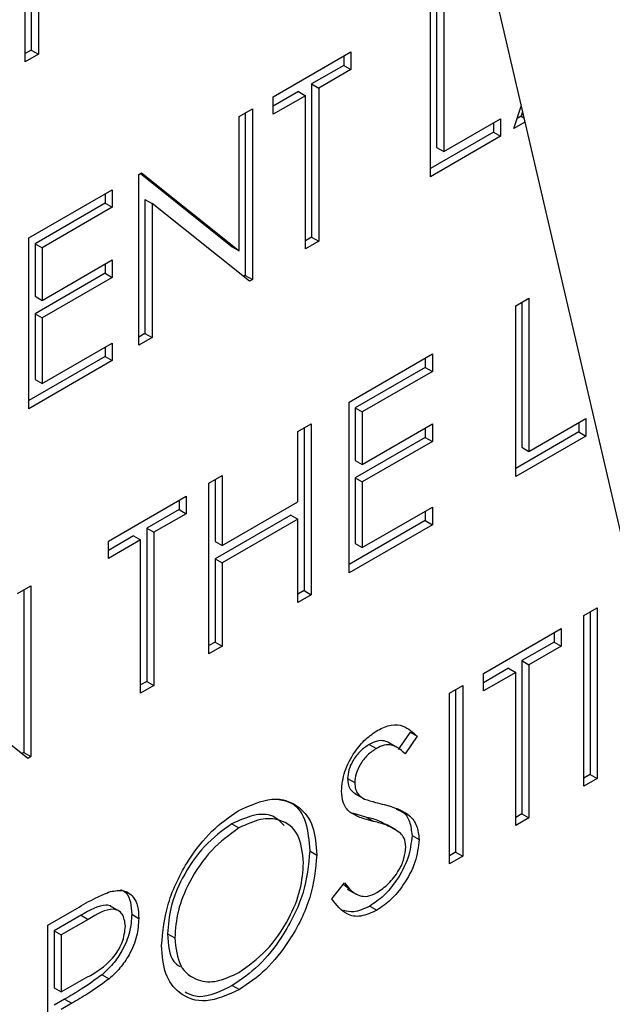
# Paper-space layout 'Top Level(2)' of a CAD drawing. Units: inches. Extents: x 0.1 to 10.8, y 0.2 to 8.4.
# Drawn here: x 7.3 to 7.3, y 4.2 to 4.2 of the extents above; entities that cross this region are included whole.
import ezdxf

# ---------------------------------------------------------------- set-up
doc = ezdxf.new("R2010")
doc.units = ezdxf.units.IN
doc.header["$MEASUREMENT"] = 0

psp = doc.layouts.new('Top Level(2)')

# ---------------------------------------------------------------- linework, layer by layer
at = {"color": 7, "linetype": 'Continuous', "lineweight": 25}
for p, q in [((7.22322135, 4.43914895), (7.28832506, 4.15998813)), ((7.25414062, 4.24166424), (7.25414062, 4.24698026)), ((7.25433279, 4.24462016), (7.25433279, 4.2420303)), ((7.25455376, 4.2444926), (7.25455376, 4.24190274)), ((7.26718404, 4.24364083), (7.26718404, 4.23887004)), ((7.2667709, 4.2380863), (7.2667709, 4.24340233)), ((7.26696307, 4.24351326), (7.26696307, 4.2389976)), ((7.25433279, 4.2420303), (7.25414062, 4.24191937)), ((7.25433279, 4.2420303), (7.25455376, 4.24190274)), ((7.25455376, 4.24190274), (7.25414062, 4.24166424)), ((7.26187224, 4.24057439), (7.26429206, 4.24197132)), ((7.26407109, 4.24184376), (7.26407109, 4.24155365)), ((7.26429206, 4.24197132), (7.26429206, 4.24142609)), ((7.26407109, 4.24155365), (7.26306775, 4.24097444)), ((7.26429206, 4.24142609), (7.26328872, 4.24084687)), ((7.26407109, 4.24155365), (7.26429206, 4.24142609)), ((7.26306775, 4.24097444), (7.26306775, 4.23620365)), ((7.26306775, 4.24097444), (7.26328872, 4.24084687)), ((7.26328872, 4.24084687), (7.26328872, 4.23607608)), ((7.26265461, 4.24073594), (7.26187224, 4.24028428)), ((7.26287558, 4.24060837), (7.26187224, 4.24002916)), ((7.26187224, 4.24002916), (7.26187224, 4.24057439)), ((7.26265461, 4.24073594), (7.26287558, 4.24060837)), ((7.26287558, 4.23583758), (7.26287558, 4.24060837)), ((7.26080988, 4.2399611), (7.26122302, 4.2401996)), ((7.26122302, 4.2401996), (7.26122302, 4.23488358)), ((7.26936778, 4.23958545), (7.26959935, 4.24028287)), ((7.26080988, 4.23577708), (7.26080988, 4.2399611)), ((7.26100205, 4.24007204), (7.26100205, 4.23501115)), ((7.26718404, 4.23887004), (7.26895464, 4.23989218)), ((7.26895464, 4.23989218), (7.26895464, 4.23934695)), ((7.26959776, 4.23997334), (7.26947258, 4.23990108)), ((7.2696411, 4.24010386), (7.26959776, 4.23997334)), ((7.26959776, 4.23997334), (7.26968301, 4.23992412)), ((7.26873367, 4.23976462), (7.26873367, 4.23947451)), ((7.26971522, 4.23978603), (7.26936778, 4.23958545)), ((7.26873367, 4.23947451), (7.2667709, 4.23834143)), ((7.26895464, 4.23934695), (7.2667709, 4.2380863)), ((7.26873367, 4.23947451), (7.26895464, 4.23934695)), ((7.26696307, 4.2389976), (7.26718404, 4.23887004)), ((7.25768182, 4.23815531), (7.2577685, 4.23820535)), ((7.25768182, 4.23283929), (7.25768182, 4.23815531)), ((7.25773299, 4.23818485), (7.26058891, 4.23590464)), ((7.2577685, 4.23820535), (7.26080988, 4.23577708)), ((7.25425866, 4.23617916), (7.25685554, 4.23767831)), ((7.25663457, 4.23755075), (7.25663457, 4.23726064)), ((7.25685554, 4.23767831), (7.25685554, 4.23713308)), ((7.25663457, 4.23726064), (7.25445083, 4.23599999)), ((7.25685554, 4.23713308), (7.2546718, 4.23587243)), ((7.25663457, 4.23726064), (7.25685554, 4.23713308)), ((7.25787399, 4.23737979), (7.25787399, 4.23320535)), ((7.25787399, 4.23737979), (7.25809496, 4.23725223)), ((7.25809496, 4.23725223), (7.25809496, 4.23307779)), ((7.26112895, 4.23482928), (7.25809496, 4.23725223)), ((7.25425866, 4.23086314), (7.25425866, 4.23617916)), ((7.26306775, 4.23620365), (7.26287558, 4.23609271)), ((7.26306775, 4.23620365), (7.26328872, 4.23607608)), ((7.25445083, 4.23599999), (7.25445083, 4.2343643)), ((7.25445083, 4.23599999), (7.2546718, 4.23587243)), ((7.2546718, 4.23587243), (7.2546718, 4.23423673)), ((7.26058891, 4.23590464), (7.26080988, 4.23577708)), ((7.26328872, 4.23607608), (7.26287558, 4.23583758)), ((7.2546718, 4.23423673), (7.25685554, 4.23549738)), ((7.25663457, 4.23536981), (7.25663457, 4.23507971)), ((7.25685554, 4.23549738), (7.25685554, 4.23495215)), ((7.25663457, 4.23507971), (7.25445083, 4.23381906)), ((7.25685554, 4.23495215), (7.2546718, 4.2336915)), ((7.25663457, 4.23507971), (7.25685554, 4.23495215)), ((7.26100205, 4.23501115), (7.26094353, 4.23497736)), ((7.26100205, 4.23501115), (7.26122302, 4.23488358)), ((7.26122302, 4.23488358), (7.26112895, 4.23482928)), ((7.25445083, 4.2343643), (7.2546718, 4.23423673)), ((7.2694268, 4.2340663), (7.26983994, 4.2343048)), ((7.2694268, 4.22875028), (7.2694268, 4.2340663)), ((7.26961897, 4.23417724), (7.26961897, 4.22966158)), ((7.26983994, 4.2343048), (7.26983994, 4.22953402)), ((7.25445083, 4.23381906), (7.25445083, 4.23177444)), ((7.25445083, 4.23381906), (7.2546718, 4.2336915)), ((7.2546718, 4.2336915), (7.2546718, 4.23164688)), ((7.25787399, 4.23320535), (7.25768182, 4.23309442)), ((7.25787399, 4.23320535), (7.25809496, 4.23307779)), ((7.2546718, 4.23164688), (7.25685554, 4.23290752)), ((7.25685554, 4.23290752), (7.25685554, 4.23236229)), ((7.25809496, 4.23307779), (7.25768182, 4.23283929)), ((7.25663457, 4.23277996), (7.25663457, 4.23248985)), ((7.26423304, 4.23106801), (7.26682992, 4.23256716)), ((7.26682992, 4.23256716), (7.26682992, 4.23202192)), ((7.25663457, 4.23248985), (7.25425866, 4.23111827)), ((7.25685554, 4.23236229), (7.25425866, 4.23086314)), ((7.25663457, 4.23248985), (7.25685554, 4.23236229)), ((7.26660895, 4.23243959), (7.26660895, 4.23214949)), ((7.26660895, 4.23214949), (7.26442521, 4.23088884)), ((7.26682992, 4.23202192), (7.26464618, 4.23076128)), ((7.26660895, 4.23214949), (7.26682992, 4.23202192)), ((7.25445083, 4.23177444), (7.2546718, 4.23164688)), ((7.26423304, 4.22575199), (7.26423304, 4.23106801)), ((7.26442521, 4.23088884), (7.26442521, 4.22925314)), ((7.26442521, 4.23088884), (7.26464618, 4.23076128)), ((7.26464618, 4.23076128), (7.26464618, 4.22912558)), ((7.2626395, 4.23014808), (7.26305264, 4.23038658)), ((7.26305264, 4.23038658), (7.26305264, 4.22507056)), ((7.26464618, 4.22912558), (7.26682992, 4.23038623)), ((7.26682992, 4.23038623), (7.26682992, 4.22984099)), ((7.26983994, 4.22953402), (7.27161054, 4.23055616)), ((7.27138957, 4.2304286), (7.27138957, 4.23013849)), ((7.27161054, 4.23055616), (7.27161054, 4.23001093)), ((7.2626395, 4.22796715), (7.2626395, 4.23014808)), ((7.26283167, 4.23025902), (7.26283167, 4.22519812)), ((7.26660895, 4.23025866), (7.26660895, 4.22996856)), ((7.27138957, 4.23013849), (7.2694268, 4.22900541)), ((7.27138957, 4.23013849), (7.27161054, 4.23001093)), ((7.26660895, 4.22996856), (7.26442521, 4.22870791)), ((7.26682992, 4.22984099), (7.26464618, 4.22858035)), ((7.26660895, 4.22996856), (7.26682992, 4.22984099)), ((7.27161054, 4.23001093), (7.2694268, 4.22875028)), ((7.26961897, 4.22966158), (7.26983994, 4.22953402)), ((7.26442521, 4.22925314), (7.26464618, 4.22912558)), ((7.25986556, 4.22854672), (7.2602787, 4.22878522)), ((7.25986556, 4.2232307), (7.25986556, 4.22854672)), ((7.26005773, 4.22865765), (7.26005773, 4.22673185)), ((7.2602787, 4.22878522), (7.2602787, 4.22660429)), ((7.26442521, 4.22870791), (7.26442521, 4.22666329)), ((7.26442521, 4.22870791), (7.26464618, 4.22858035)), ((7.26464618, 4.22858035), (7.26464618, 4.22653572)), ((7.2567375, 4.22674093), (7.25915732, 4.22813786)), ((7.25893635, 4.2280103), (7.25893635, 4.22772019)), ((7.25915732, 4.22813786), (7.25915732, 4.22759263)), ((7.2602787, 4.22660429), (7.2626395, 4.22796715)), ((7.25893635, 4.22772019), (7.25793301, 4.22714097)), ((7.25915732, 4.22759263), (7.25815398, 4.22701341)), ((7.25893635, 4.22772019), (7.25915732, 4.22759263)), ((7.26464618, 4.22653572), (7.26682992, 4.22779637)), ((7.26660895, 4.22766881), (7.26660895, 4.2273787)), ((7.26682992, 4.22779637), (7.26682992, 4.22725114)), ((7.26241853, 4.22754948), (7.26005773, 4.22618662)), ((7.2626395, 4.22742191), (7.2602787, 4.22605905)), ((7.26241853, 4.22754948), (7.2626395, 4.22742191)), ((7.2626395, 4.22483206), (7.2626395, 4.22742191)), ((7.26660895, 4.2273787), (7.26423304, 4.22600712)), ((7.26660895, 4.2273787), (7.26682992, 4.22725114)), ((7.25793301, 4.22714097), (7.25793301, 4.22237019)), ((7.25793301, 4.22714097), (7.25815398, 4.22701341)), ((7.25815398, 4.22701341), (7.25815398, 4.22224262)), ((7.26682992, 4.22725114), (7.26423304, 4.22575199)), ((7.25751987, 4.22690247), (7.2567375, 4.22645082)), ((7.25774084, 4.22677491), (7.2567375, 4.22619569)), ((7.2567375, 4.22619569), (7.2567375, 4.22674093)), ((7.25751987, 4.22690247), (7.25774084, 4.22677491)), ((7.25774084, 4.22200412), (7.25774084, 4.22677491)), ((7.26005773, 4.22673185), (7.2602787, 4.22660429)), ((7.26442521, 4.22666329), (7.26464618, 4.22653572)), ((7.26005773, 4.22618662), (7.26005773, 4.22359676)), ((7.26005773, 4.22618662), (7.2602787, 4.22605905)), ((7.2602787, 4.22605905), (7.2602787, 4.2234692)), ((7.25390454, 4.22510549), (7.25431768, 4.225344)), ((7.25409671, 4.22521643), (7.25409671, 4.22015554)), ((7.25431768, 4.225344), (7.25431768, 4.22002797)), ((7.26283167, 4.22519812), (7.2626395, 4.22508719)), ((7.26283167, 4.22519812), (7.26305264, 4.22507056)), ((7.26305264, 4.22507056), (7.2626395, 4.22483206)), ((7.27155152, 4.22442364), (7.27196466, 4.22466214)), ((7.27174369, 4.22453458), (7.27174369, 4.21947368)), ((7.27196466, 4.22466214), (7.27196466, 4.21934612)), ((7.27155152, 4.21910762), (7.27155152, 4.22442364)), ((7.26842346, 4.22261785), (7.27084328, 4.22401478)), ((7.27084328, 4.22401478), (7.27084328, 4.22346955)), ((7.27062231, 4.22388722), (7.27062231, 4.22359711)), ((7.26005773, 4.22359676), (7.25986556, 4.22348582)), ((7.2602787, 4.2234692), (7.25986556, 4.2232307)), ((7.26005773, 4.22359676), (7.2602787, 4.2234692)), ((7.27062231, 4.22359711), (7.26961897, 4.2230179)), ((7.27084328, 4.22346955), (7.26983994, 4.22289033)), ((7.27062231, 4.22359711), (7.27084328, 4.22346955)), ((7.26961897, 4.2230179), (7.26961897, 4.21824711)), ((7.26961897, 4.2230179), (7.26983994, 4.22289033)), ((7.26920583, 4.2227794), (7.26842346, 4.22232774)), ((7.26920583, 4.2227794), (7.2694268, 4.22265183)), ((7.26983994, 4.22289033), (7.26983994, 4.21811954)), ((7.25422361, 4.21997367), (7.25118962, 4.22239662)), ((7.2694268, 4.22265183), (7.26842346, 4.22207262)), ((7.26842346, 4.22207262), (7.26842346, 4.22261785)), ((7.2694268, 4.21788104), (7.2694268, 4.22265183)), ((7.25793301, 4.22237019), (7.25774084, 4.22225925)), ((7.25815398, 4.22224262), (7.25774084, 4.22200412)), ((7.25793301, 4.22237019), (7.25815398, 4.22224262)), ((7.2673611, 4.22200456), (7.26777424, 4.22224306)), ((7.26755327, 4.2221155), (7.26755327, 4.2170546)), ((7.26777424, 4.22224306), (7.26777424, 4.21692704)), ((7.2673611, 4.21668854), (7.2673611, 4.22200456)), ((7.26613679, 4.22078937), (7.2657633, 4.22024683)), ((7.26635776, 4.22066181), (7.26598427, 4.22011927)), ((7.26613679, 4.22078937), (7.26635776, 4.22066181)), ((7.26486417, 4.22040932), (7.26508514, 4.22028175)), ((7.26575639, 4.22029879), (7.26548018, 4.22045825)), ((7.25409671, 4.22015554), (7.25403819, 4.22012176)), ((7.25409671, 4.22015554), (7.25431768, 4.22002797)), ((7.25431768, 4.22002797), (7.25422361, 4.21997367)), ((7.26418913, 4.2193466), (7.2644101, 4.21921904)), ((7.27174369, 4.21947368), (7.27155152, 4.21936275)), ((7.27196466, 4.21934612), (7.27155152, 4.21910762)), ((7.27174369, 4.21947368), (7.27196466, 4.21934612)), ((7.26442871, 4.21887125), (7.26470493, 4.2187118)), ((7.26478763, 4.21813734), (7.26434807, 4.21826574)), ((7.26478763, 4.21813734), (7.2650086, 4.21800978)), ((7.26961897, 4.21824711), (7.2694268, 4.21813617)), ((7.26983994, 4.21811954), (7.2694268, 4.21788104)), ((7.26961897, 4.21824711), (7.26983994, 4.21811954)), ((7.26057968, 4.21793594), (7.26080066, 4.21780837)), ((7.26570012, 4.21774955), (7.26542391, 4.21790901)), ((7.26619581, 4.21757334), (7.26641678, 4.21744578)), ((7.26300873, 4.21709124), (7.2632297, 4.21696367)), ((7.26755327, 4.2170546), (7.2673611, 4.21694367)), ((7.26777424, 4.21692704), (7.2673611, 4.21668854)), ((7.26755327, 4.2170546), (7.26777424, 4.21692704)), ((7.26370186, 4.21560161), (7.26409102, 4.21609569)), ((7.2640639, 4.21606127), (7.26422921, 4.21592313)), ((7.26417924, 4.21590508), (7.26445546, 4.21574563)), ((7.25707599, 4.21521285), (7.25679978, 4.21537231)), ((7.26488077, 4.2153755), (7.26510174, 4.21524793)), ((7.25484886, 4.2147814), (7.25575168, 4.21530259)), ((7.25588298, 4.21508828), (7.25504103, 4.21460223)), ((7.25588298, 4.21508828), (7.25610395, 4.21496072)), ((7.25746085, 4.21511848), (7.25768182, 4.21499092)), ((7.25484886, 4.20946538), (7.25484886, 4.2147814)), ((7.25610395, 4.21496072), (7.255262, 4.21447467)), ((7.25504103, 4.21460223), (7.25504103, 4.21283022)), ((7.25504103, 4.21460223), (7.255262, 4.21447467)), ((7.255262, 4.21447467), (7.255262, 4.21270266)), ((7.25858223, 4.21451245), (7.2588032, 4.21438488)), ((7.25654235, 4.21323901), (7.25676332, 4.21311144)), ((7.255262, 4.21270266), (7.25606799, 4.21315624)), ((7.26059628, 4.21290212), (7.26081726, 4.21277455)), ((7.25504103, 4.21283022), (7.255262, 4.21270266)), ((7.25537025, 4.21247505), (7.25504103, 4.21228499)), ((7.25559122, 4.21234748), (7.255262, 4.21215743)), ((7.25537025, 4.21247505), (7.25559122, 4.21234748))]:
    psp.add_line(p, q, dxfattribs=at)
for points, knots in [([(7.26399696, 4.21895817), (7.2640169, 4.21915844), (7.26405676, 4.21955874), (7.26437122, 4.22015008), (7.26474711, 4.22059393), (7.26500319, 4.22076704), (7.26513125, 4.2208536)], [0, 0, 0, 0, 0.27955263, 0.5587984, 0.77937773, 1, 1, 1, 1]), ([(7.26513125, 4.2208536), (7.26527299, 4.22091945), (7.26555647, 4.22105114), (7.26600016, 4.22099444), (7.26622205, 4.22078804), (7.26635776, 4.22066181)], [0, 0, 0, 0, 0.27974992, 0.55950117, 1, 1, 1, 1]), ([(7.26486417, 4.22040932), (7.2647707, 4.22034705), (7.26458397, 4.22022266), (7.26435918, 4.21992719), (7.26421169, 4.21961431), (7.26419665, 4.21943585), (7.26418913, 4.2193466)], [0, 0, 0, 0, 0.28027427, 0.55993139, 0.77992008, 1, 1, 1, 1]), ([(7.26508514, 4.22028175), (7.26499167, 4.22021949), (7.26480494, 4.22009509), (7.26458015, 4.21979962), (7.26443267, 4.21948674), (7.26441762, 4.21930829), (7.2644101, 4.21921904)], [0, 0, 0, 0, 0.28027427, 0.55993139, 0.77992008, 1, 1, 1, 1]), ([(7.26550726, 4.22044127), (7.26545051, 4.22047121), (7.26533443, 4.22053245), (7.26511078, 4.22052932), (7.26494639, 4.22044932), (7.26486417, 4.22040932)], [0, 0, 0, 0, 0.32347423, 0.66164292, 1, 1, 1, 1]), ([(7.26598427, 4.22011927), (7.2659047, 4.2201877), (7.26577368, 4.22030037), (7.26555762, 4.22040294), (7.26533205, 4.22040225), (7.26516746, 4.22032193), (7.26508514, 4.22028175)], [0, 0, 0, 0, 0.34040853, 0.56048202, 0.78017981, 1, 1, 1, 1]), ([(7.26418913, 4.2193466), (7.26419459, 4.21927563), (7.26420551, 4.21913371), (7.26429673, 4.21895886), (7.26440061, 4.21889595), (7.26445951, 4.21886029)], [0, 0, 0, 0, 0.30227275, 0.60441731, 1, 1, 1, 1]), ([(7.2644101, 4.21921904), (7.26441549, 4.21914796), (7.26442628, 4.21900584), (7.26452598, 4.21881884), (7.26464235, 4.21874963), (7.2647135, 4.21870732)], [0, 0, 0, 0, 0.279946405, 0.559774088, 1, 1, 1, 1]), ([(7.26078037, 4.21834189), (7.2611411, 4.21850644), (7.26186235, 4.21883542), (7.26266904, 4.21854668), (7.26315866, 4.21790322), (7.26320601, 4.21727696), (7.2632297, 4.21696367)], [0, 0, 0, 0, 0.2797673, 0.55935845, 0.7795711, 1, 1, 1, 1]), ([(7.26425425, 4.21829738), (7.26417312, 4.21838844), (7.26402822, 4.2185511), (7.26400651, 4.21883376), (7.26399696, 4.21895817)], [0, 0, 0, 0, 0.55984046, 1, 1, 1, 1]), ([(7.2647135, 4.21870732), (7.26482706, 4.21867109), (7.26502988, 4.21860637), (7.26523987, 4.21855701), (7.26533228, 4.21853528)], [0, 0, 0, 0, 0.55990578, 1, 1, 1, 1]), ([(7.26204473, 4.21869521), (7.26218854, 4.21866722), (7.26256706, 4.21859353), (7.26293152, 4.2180163), (7.26298298, 4.21739969), (7.26300873, 4.21709124)], [0, 0, 0, 0, 0.23443542, 0.61702985, 1, 1, 1, 1]), ([(7.26533228, 4.21853528), (7.26562083, 4.21845506), (7.26602279, 4.21834331), (7.26636505, 4.21790105), (7.26639955, 4.21759743), (7.26641678, 4.21744578)], [0, 0, 0, 0, 0.5601154, 0.78028375, 1, 1, 1, 1]), ([(7.26570598, 4.21839327), (7.26577647, 4.21836861), (7.26595646, 4.21830563), (7.26614072, 4.21802281), (7.26617746, 4.21772306), (7.26619581, 4.21757334)], [0, 0, 0, 0, 0.24368416, 0.62223075, 1, 1, 1, 1]), ([(7.25839006, 4.21414425), (7.25843258, 4.21457898), (7.2585176, 4.21544821), (7.25914764, 4.21674625), (7.25994299, 4.21776208), (7.26050126, 4.21814863), (7.26078037, 4.21834189)], [0, 0, 0, 0, 0.27973102, 0.55932682, 0.77968048, 1, 1, 1, 1]), ([(7.26220813, 4.21788249), (7.26210032, 4.2179958), (7.26185939, 4.21824901), (7.26125976, 4.21824592), (7.26080632, 4.21803924), (7.26057968, 4.21793594)], [0, 0, 0, 0, 0.28832642, 0.64429335, 1, 1, 1, 1]), ([(7.26281656, 4.21672624), (7.2627812, 4.21704333), (7.26271049, 4.21767745), (7.2621503, 4.21808603), (7.26148691, 4.21812643), (7.26102935, 4.21791437), (7.26080066, 4.21780837)], [0, 0, 0, 0, 0.27946805, 0.55887035, 0.77951584, 1, 1, 1, 1]), ([(7.2650086, 4.21800978), (7.26485851, 4.21804561), (7.26459069, 4.21810956), (7.26435698, 4.21824002), (7.26425425, 4.21829738)], [0, 0, 0, 0, 0.56041269, 1, 1, 1, 1]), ([(7.26543875, 4.21787084), (7.26535378, 4.21792499), (7.26515622, 4.2180509), (7.26492143, 4.21810596), (7.26478763, 4.21813734)], [0, 0, 0, 0, 0.43007199, 1, 1, 1, 1]), ([(7.26057968, 4.21793594), (7.26028908, 4.21772459), (7.25970777, 4.21730183), (7.25904283, 4.21632599), (7.25864487, 4.21534292), (7.25860311, 4.21478931), (7.25858223, 4.21451245)], [0, 0, 0, 0, 0.27962705, 0.55934953, 0.77963023, 1, 1, 1, 1]), ([(7.26080066, 4.21780837), (7.26051005, 4.21759703), (7.25992875, 4.21717427), (7.2592638, 4.21619843), (7.25886584, 4.21521536), (7.25882408, 4.21466174), (7.2588032, 4.21438488)], [0, 0, 0, 0, 0.27962705, 0.55934953, 0.77963023, 1, 1, 1, 1]), ([(7.26583857, 4.21764124), (7.26569671, 4.2177346), (7.26544317, 4.21790146), (7.26514149, 4.21797666), (7.2650086, 4.21800978)], [0, 0, 0, 0, 0.55949578, 1, 1, 1, 1]), ([(7.26619581, 4.21757334), (7.26617008, 4.21734105), (7.26611855, 4.21687587), (7.26575053, 4.21620022), (7.26532539, 4.21567365), (7.26502902, 4.21547491), (7.26488077, 4.2153755)], [0, 0, 0, 0, 0.27918292, 0.55908506, 0.77944604, 1, 1, 1, 1]), ([(7.26600364, 4.21721473), (7.26599231, 4.21731411), (7.26597205, 4.21749189), (7.26587942, 4.21759553), (7.26583857, 4.21764124)], [0, 0, 0, 0, 0.55899022, 1, 1, 1, 1]), ([(7.26641678, 4.21744578), (7.26639105, 4.21721349), (7.26633952, 4.2167483), (7.2659715, 4.21607266), (7.26554636, 4.21554609), (7.26524999, 4.21534735), (7.26510174, 4.21524793)], [0, 0, 0, 0, 0.27918292, 0.55908506, 0.77944604, 1, 1, 1, 1]), ([(7.26510174, 4.21579316), (7.26522549, 4.21587894), (7.26547282, 4.21605036), (7.26577516, 4.21643974), (7.26596719, 4.21685689), (7.26599149, 4.21709548), (7.26600364, 4.21721473)], [0, 0, 0, 0, 0.280276382, 0.560147768, 0.780153137, 1, 1, 1, 1]), ([(7.26300873, 4.21709124), (7.26296824, 4.2166554), (7.26288726, 4.21578358), (7.26223159, 4.21449053), (7.26143796, 4.21347082), (7.2608769, 4.21309173), (7.26059628, 4.21290212)], [0, 0, 0, 0, 0.27963036, 0.55934292, 0.77959724, 1, 1, 1, 1]), ([(7.2632297, 4.21696367), (7.26318921, 4.21652783), (7.26310823, 4.21565602), (7.26245256, 4.21436297), (7.26165893, 4.21334326), (7.26109788, 4.21296416), (7.26081726, 4.21277455)], [0, 0, 0, 0, 0.27963036, 0.55934292, 0.77959724, 1, 1, 1, 1]), ([(7.26080066, 4.2133102), (7.26109303, 4.21351746), (7.26167749, 4.21393178), (7.26235477, 4.21490493), (7.26275307, 4.21589271), (7.26279539, 4.21644836), (7.26281656, 4.21672624)], [0, 0, 0, 0, 0.279829669, 0.559389019, 0.779653833, 1, 1, 1, 1]), ([(7.26409102, 4.21609569), (7.26422783, 4.21593188), (7.26441857, 4.21570351), (7.26480859, 4.21565917), (7.26500406, 4.21574852), (7.26510174, 4.21579316)], [0, 0, 0, 0, 0.55932064, 0.77978172, 1, 1, 1, 1]), ([(7.25575168, 4.21530259), (7.25594849, 4.21541692), (7.25629973, 4.21562098), (7.25664736, 4.21576479), (7.25680021, 4.21582802)], [0, 0, 0, 0, 0.56031372, 1, 1, 1, 1]), ([(7.25680021, 4.21582802), (7.25694007, 4.21585047), (7.25721979, 4.21589538), (7.25750896, 4.21570271), (7.25766148, 4.2153823), (7.25767504, 4.21512145), (7.25768182, 4.21499092)], [0, 0, 0, 0, 0.279705371, 0.559380857, 0.779508552, 1, 1, 1, 1]), ([(7.25711264, 4.21589374), (7.25717451, 4.21586378), (7.25732228, 4.2157922), (7.25743806, 4.21550538), (7.25745325, 4.21524752), (7.25746085, 4.21511848)], [0, 0, 0, 0, 0.26457128, 0.63198207, 1, 1, 1, 1]), ([(7.2568264, 4.21535487), (7.25682425, 4.2153568), (7.25678142, 4.21539509), (7.25648771, 4.2154337), (7.25615157, 4.2152417), (7.25588298, 4.21508828)], [0, 0, 0, 0, 0.01052972, 0.20937276, 1, 1, 1, 1]), ([(7.26510174, 4.21524793), (7.26493141, 4.2151693), (7.26459082, 4.21501208), (7.26406613, 4.21510987), (7.26384008, 4.21541502), (7.26370186, 4.21560161)], [0, 0, 0, 0, 0.27987982, 0.55966578, 1, 1, 1, 1]), ([(7.26488077, 4.2153755), (7.26470767, 4.21529088), (7.26440593, 4.21514338), (7.26416509, 4.21521154), (7.26406241, 4.21524061)], [0, 0, 0, 0, 0.57364625, 1, 1, 1, 1]), ([(7.25726868, 4.21475029), (7.2572478, 4.21489078), (7.25721638, 4.21510223), (7.25704681, 4.21524396), (7.25672172, 4.21532554), (7.25637834, 4.21512275), (7.25610395, 4.21496072)], [0, 0, 0, 0, 0.248969259, 0.374729129, 0.500382991, 1, 1, 1, 1]), ([(7.25746085, 4.21511848), (7.25744991, 4.21493684), (7.25742807, 4.21457413), (7.25719731, 4.21401439), (7.25688374, 4.21355809), (7.25665621, 4.21334543), (7.25654235, 4.21323901)], [0, 0, 0, 0, 0.28009888, 0.55932385, 0.77945788, 1, 1, 1, 1]), ([(7.25606799, 4.21315624), (7.25634848, 4.21331704), (7.25669948, 4.21351827), (7.25703933, 4.21398041), (7.25721646, 4.21432688), (7.25724783, 4.21458127), (7.25726868, 4.21475029)], [0, 0, 0, 0, 0.49972063, 0.62534981, 0.75108252, 1, 1, 1, 1]), ([(7.25768182, 4.21499092), (7.25767088, 4.21480928), (7.25764904, 4.21444657), (7.25741828, 4.21388683), (7.25710471, 4.21343053), (7.25687719, 4.21321787), (7.25676332, 4.21311144)], [0, 0, 0, 0, 0.28009888, 0.55932385, 0.77945788, 1, 1, 1, 1]), ([(7.25858223, 4.21451245), (7.25860091, 4.21417609), (7.25862634, 4.21371839), (7.25889559, 4.21353922), (7.25896697, 4.21349172)], [0, 0, 0, 0, 0.73487303, 1, 1, 1, 1]), ([(7.26081726, 4.21277455), (7.26046054, 4.21261422), (7.25974709, 4.21229353), (7.25895349, 4.21258683), (7.25846438, 4.21321708), (7.25841483, 4.21383516), (7.25839006, 4.21414425)], [0, 0, 0, 0, 0.27966329, 0.55935394, 0.77963639, 1, 1, 1, 1]), ([(7.2588032, 4.21438488), (7.25883842, 4.21407021), (7.25890888, 4.21344058), (7.25946526, 4.21303935), (7.26011748, 4.21298056), (7.26057289, 4.2132003), (7.26080066, 4.2133102)], [0, 0, 0, 0, 0.27941597, 0.55907651, 0.77947804, 1, 1, 1, 1]), ([(7.25654235, 4.21323901), (7.25632447, 4.21308158), (7.25593518, 4.2128003), (7.25554295, 4.21257448), (7.25537025, 4.21247505)], [0, 0, 0, 0, 0.55969422, 1, 1, 1, 1]), ([(7.25676332, 4.21311144), (7.25654544, 4.21295402), (7.25615615, 4.21267274), (7.25576392, 4.21244691), (7.25559122, 4.21234748)], [0, 0, 0, 0, 0.55969422, 1, 1, 1, 1]), ([(7.26059628, 4.21290212), (7.26022995, 4.2127192), (7.25967351, 4.21244136), (7.25926675, 4.21262613), (7.25912778, 4.21268926)], [0, 0, 0, 0, 0.65833886, 1, 1, 1, 1])]:
    psp.add_open_spline(points, degree=3, knots=knots, dxfattribs=at)

doc.saveas('drawing.dxf')
